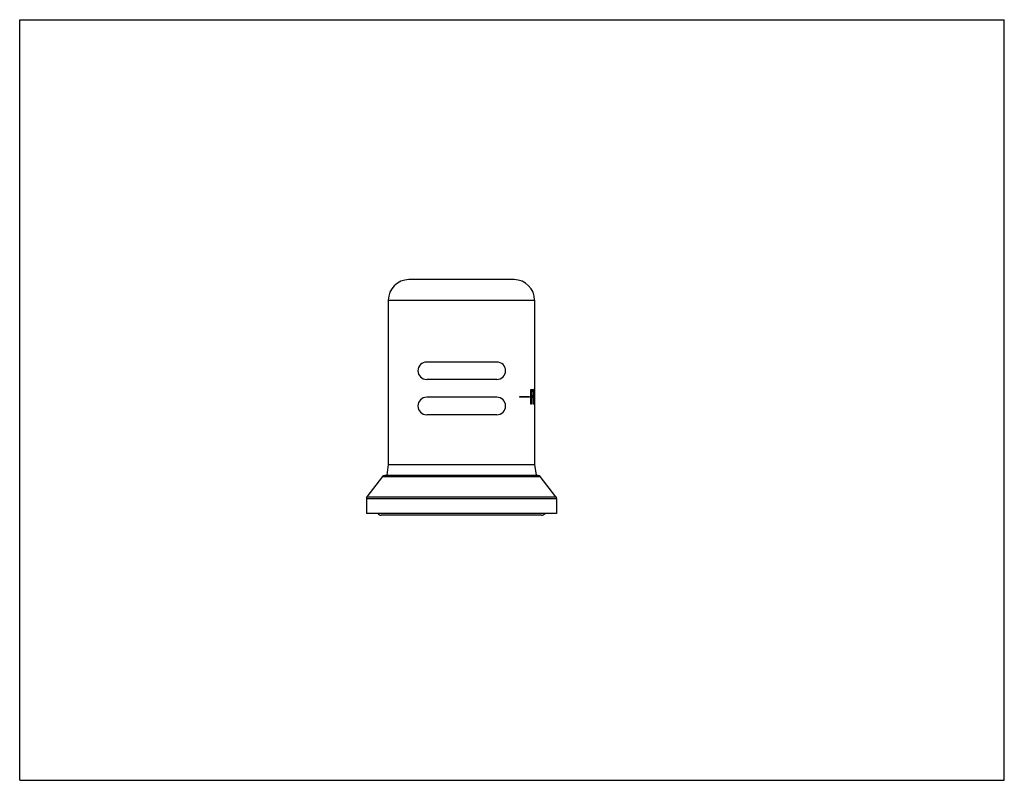
# Model space of a CAD drawing. Units: inches. Extents: x 0 to 11, y 0 to 8.5.
import ezdxf

# ---------------------------------------------------------------- set-up
doc = ezdxf.new("R2010")
doc.units = ezdxf.units.IN
doc.header["$LTSCALE"] = 0.605
doc.header["$MEASUREMENT"] = 0
doc.layers.get('0').update_dxf_attribs({"linetype": 'CONTINUOUS'})

msp = doc.modelspace()

# ---------------------------------------------------------------- linework, layer by layer
at = {"color": 7, "linetype": 'CONTINUOUS'}
for p, q in [((0, 0), (0, 8.5)), ((0, 8.5), (11, 8.5)), ((11, 0), (11, 8.5)), ((5.523, 5.595), (4.348, 5.595)), ((4.118, 5.365), (4.118, 3.529)), ((4.118, 5.365), (5.753, 5.365)), ((5.753, 5.365), (5.753, 3.529)), ((5.331, 4.674), (4.547, 4.674)), ((5.331, 4.479), (4.547, 4.479)), ((5.712, 4.367), (5.734, 4.367)), ((5.712, 4.205), (5.712, 4.367)), ((5.712, 4.347), (5.734, 4.347)), ((5.712, 4.302), (5.732, 4.302)), ((5.716, 4.347), (5.716, 4.302)), ((5.722, 4.281), (5.722, 4.302)), ((5.724, 4.347), (5.724, 4.367)), ((5.732, 4.302), (5.732, 4.281)), ((5.734, 4.367), (5.734, 4.347)), ((5.74, 4.367), (5.738, 4.367)), ((5.738, 4.367), (5.738, 4.205)), ((5.74, 4.367), (5.74, 4.226)), ((5.331, 4.28), (4.547, 4.28)), ((5.694, 4.285), (5.582, 4.285)), ((5.582, 4.285), (5.582, 4.28)), ((5.694, 4.28), (5.582, 4.28)), ((5.683, 4.28), (5.683, 4.285)), ((5.694, 4.285), (5.694, 4.28)), ((5.712, 4.281), (5.732, 4.281)), ((5.716, 4.205), (5.712, 4.205)), ((5.716, 4.281), (5.716, 4.205)), ((5.738, 4.226), (5.749, 4.226)), ((5.749, 4.205), (5.738, 4.205)), ((5.739, 4.205), (5.739, 4.226)), ((5.749, 4.226), (5.749, 4.205)), ((5.331, 4.085), (4.547, 4.085)), ((4.118, 3.529), (4.1, 3.41)), ((4.118, 3.529), (5.753, 3.529)), ((5.753, 3.529), (5.77, 3.41)), ((4.054, 3.394), (3.879, 3.168)), ((4.054, 3.394), (5.816, 3.394)), ((5.792, 3.405), (4.078, 3.405)), ((4.1, 3.41), (4.13, 3.405)), ((4.1, 3.41), (5.77, 3.41)), ((5.77, 3.41), (5.74, 3.405)), ((5.991, 3.168), (5.816, 3.394)), ((3.873, 3.15), (5.998, 3.15)), ((3.873, 3.15), (3.873, 2.98)), ((3.879, 3.168), (5.991, 3.168)), ((5.998, 3.15), (5.998, 2.98)), ((5.998, 2.98), (3.873, 2.98)), ((5.83, 2.962), (4.04, 2.962)), ((0, 0), (11, 0))]:
    msp.add_line(p, q, dxfattribs=at)
for centre, radius, start, end in [((4.348, 5.365), 0.23, 90, 180), ((5.523, 5.365), 0.23, 0, 90), ((4.547, 4.577), 0.0975, 90, 270), ((5.331, 4.577), 0.0975, 270, 90), ((4.547, 4.183), 0.0975, 90, 270), ((5.331, 4.183), 0.0975, 270, 90), ((4.078, 3.375), 0.03, 90, 142.133), ((5.792, 3.375), 0.03, 37.867, 90), ((3.903, 3.15), 0.03, 142.133, 180), ((5.968, 3.15), 0.03, 0, 37.867), ((4.04, 3.014), 0.0515, 220.6335, 270), ((5.83, 3.014), 0.0515, 270, 319.3665)]:
    msp.add_arc(centre, radius, start, end, dxfattribs=at)

doc.saveas('drawing.dxf')
